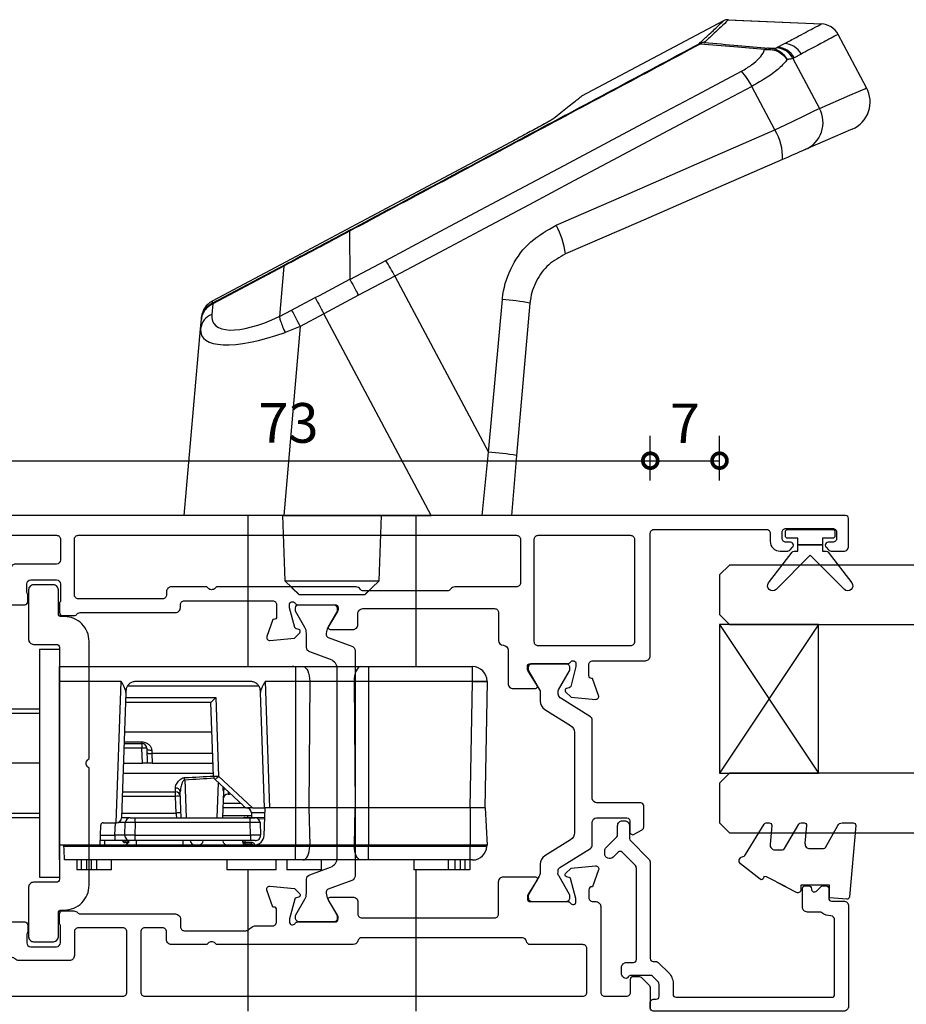
# Model space of a CAD drawing. Units: millimetres. Extents: x -5338 to 20549, y -6356 to 8276.
# Drawn here: x 947 to 1036, y -6186 to -6087 of the extents above; entities that cross this region are included whole.
import ezdxf

# ---------------------------------------------------------------- set-up
doc = ezdxf.new("R2010")
doc.units = ezdxf.units.MM
doc.header["$PDMODE"] = 1
doc.header["$PDSIZE"] = 5
for name, color, linetype in [('Extrusion', 2, 'Continuous'), ('Glass', 4, 'Continuous'), ('Gray', 8, 'Continuous'), ('polyamide', 6, 'Continuous'), ('Seals', 1, 'Continuous')]:
    doc.layers.add(name, color=color, linetype=linetype)
doc.styles.add('UNO Text', font='arial.ttf')
doc.dimstyles.new('UNO', dxfattribs={"dimtxt": 2, "dimasz": 1.5, "dimexe": 1.25, "dimexo": 0.625, "dimtad": 1, "dimdec": 1, "dimzin": 9, "dimtxsty": 'UNO Text', "dimblk": 'DOTSMALL', "dimcen": 2.5, "dimadec": 0, "dimazin": 0, "dimtfac": 1, "dimtdec": 1, "dimtmove": 0, "dimatfit": 3, "dimfxl": 1, "dimfxlon": 1, "dimarcsym": 0})

# ---------------------------------------------------------------- blocks, each defined once
blk = doc.blocks.new('523200')
at = {"layer": 'Extrusion'}
for points in [[(41, 6.233), (41, 9.9, -0.414214), (41.3, 10.2), (41.993, 10.199, -0.147449), (42.158, 10.149, 0.147434), (42.324, 10.099), (43.1, 10.099, 0.414199), (43.5, 10.499), (43.5, 13.1, 0.414199), (43.1, 13.5), (41.424, 13.5, 0.147434), (41.258, 13.45, -0.147449), (41.093, 13.4), (40.2, 13.4, -0.414195), (39.9, 13.7), (39.9, 14.913, -0.245423), (40.029, 15.159, 0.245419), (40.2, 15.487), (40.2, 25.1, -0.414214), (40.7, 25.6), (41, 25.6, 0.414214), (41.4, 26), (41.4, 34.9, 0.414214), (41, 35.3), (39.8, 35.3, 0.414199), (39.5, 35), (39.5, 34.936), (37.803, 34.318, -0.548619), (37.401, 34.626), (37.618, 37.1), (38.159, 37.641, -0.57735), (38.493, 37.552), (38.567, 37.275, 0.267949), (38.709, 37.134), (40.7, 36.6), (41, 36.6, 0.767301), (41.15, 37.16, -0.267949), (41, 37.42), (41, 41.2, 0.414214), (40.7, 41.5), (40.484, 41.5, 0.137872), (40.328, 41.456), (38.804, 40.526, -0.585524), (38.5, 40.697), (38.5, 43, -0.414214), (39, 43.5), (40.1, 43.5, 0.414214), (40.6, 44), (40.6, 57.3, 0.414214), (40.2, 57.7), (37.401, 57.7, -0.400272), (36.902, 58.176, 0.400272), (36.402, 58.652), (33.05, 58.652, -0.414214), (32.55, 59.152), (32.55, 61.406, -0.585524), (32.854, 61.576), (34.378, 60.646, 0.137872), (34.534, 60.602), (34.75, 60.602, 0.414214), (35.05, 60.902), (35.05, 64.683, -0.267949), (35.2, 64.942, 0.767327), (35.05, 65.502), (34.75, 65.502), (32.759, 64.969, 0.267949), (32.617, 64.827), (32.543, 64.55, -0.57735), (32.209, 64.461), (31.668, 65.002), (31.451, 67.476, -0.548619), (31.853, 67.784), (33.55, 67.166), (33.55, 67.102, 0.414214), (33.85, 66.802), (34.95, 66.802, 0.414214), (35.35, 67.202), (35.35, 72.5, -0.414214), (35.85, 73), (48.2, 73, 0.414214), (48.6, 73.4), (48.6, 84.7, 0.414216), (48.2, 85.1), (47.4, 85.1, -0.414215), (46.4, 86.1), (46.4, 86.767, -0.198912), (46.546, 87.121), (46.788, 87.362, -0.198912), (47, 87.45, -0.414214), (47.3, 87.15), (47.3, 86.7, 0.414214), (47.7, 86.3), (48.3, 86.3, 0.414214), (48.7, 86.7), (48.7, 91.4, 0.414214), (48.3, 91.8), (47.7, 91.8, 0.414214), (47.3, 91.4), (47.3, 90.95, -0.414214), (47, 90.65, -0.198912), (46.788, 90.738), (46.546, 90.979, -0.198912), (46.4, 91.333), (46.4, 92.5, -0.414214), (46.9, 93), (49.7, 93, -0.414214), (50, 92.7), (50, 1, -0.414214)], [(9, 6.233), (9, 9.9, 0.414214), (8.7, 10.2), (8.007, 10.199, 0.147449), (7.842, 10.149, -0.147434), (7.676, 10.099), (6.9, 10.099, -0.414199), (6.5, 10.499), (6.5, 13.1, -0.414199), (6.9, 13.5), (8.576, 13.5, -0.147434), (8.742, 13.45, 0.147449), (8.907, 13.4), (9.8, 13.4, 0.414195), (10.1, 13.7), (10.1, 14.847, 0.213579), (9.934, 15.219, -0.213492), (9.8, 15.518), (9.8, 25.1, 0.414205), (9.3, 25.6), (8.509, 25.6, -0.414214), (8.109, 26), (8.109, 32.196, -0.198912), (8.226, 32.479), (8.316, 32.569, 0.198912), (8.609, 33.276), (8.609, 34.9, -0.414229), (9.009, 35.3), (10.2, 35.3, -0.41507), (10.5, 35), (10.5, 34.936), (12.197, 34.318, 0.548619), (12.598, 34.626), (12.382, 37.1), (11.841, 37.641, 0.57735), (11.506, 37.552), (11.432, 37.275, -0.267949), (11.291, 37.134), (9.3, 36.6), (9, 36.6, -0.767848), (8.85, 37.16, 0.267949), (9, 37.42), (9, 41.2, -0.414214), (9.3, 41.5), (9.516, 41.5, -0.137872), (9.672, 41.456), (11.196, 40.526, 0.585524), (11.5, 40.697), (11.5, 43, 0.414214), (11, 43.5), (9.8, 43.5, -0.414214), (9.4, 43.9), (9.4, 57.3, -0.414214), (9.8, 57.7), (13.05, 57.7, 0.414214), (13.55, 58.2), (13.55, 61.406, 0.585524), (13.246, 61.576), (11.722, 60.646, -0.137872), (11.566, 60.602), (11.35, 60.602, -0.414214), (11.05, 60.902), (11.05, 64.683, 0.267949), (10.9, 64.942, -0.767356), (11.05, 65.502), (11.35, 65.502), (13.37, 64.961, -0.216), (13.483, 64.827), (13.557, 64.55, 0.57735), (13.891, 64.461), (14.432, 65.002), (14.649, 67.476, 0.548619), (14.247, 67.784), (12.55, 67.166), (12.55, 67.102, -0.414258), (12.25, 66.802), (11.45, 66.802, -0.414214), (11.05, 67.202), (11.05, 67.5, 0.414214), (10.55, 68), (1.9, 68, -0.414214), (1.5, 68.4), (1.5, 70.6, -0.414214), (1.9, 71), (3.2, 71, 0.414214), (3.5, 71.3), (3.5, 71.793, 0.198913), (3.354, 72.146), (2.646, 72.854, 0.198912), (2.293, 73), (0.3, 73, 0.414214)]]:
    blk.add_lwpolyline(points, format="xyb", dxfattribs=at)
for points in [[(37.25, 61.3), (47.6, 61.3, 0.414214), (48, 61.7), (48, 71, 0.414214), (47.6, 71.4), (37.25, 71.4, 0.414214), (36.85, 71), (36.85, 61.7, 0.414214)], [(7.209, 24.2), (8, 24.2, -0.414214), (8.4, 23.8), (8.4, 22, -0.414214), (8, 21.6), (1.908, 21.6, -0.414214), (1.508, 22), (1.508, 66.2, -0.414214), (1.908, 66.6), (6.308, 66.6, -0.414214), (6.708, 66.2), (6.708, 60.9, 0.374777), (7.054, 60.504, -0.374777), (7.4, 60.107), (7.4, 43.9, -0.347172), (7.092, 43.511, 0.347172), (6.709, 43.025), (6.709, 29.25), (6.855, 29.103, -0.414214), (6.855, 28.396), (6.709, 28.25), (6.709, 24.7, 0.414214)], [(42.578, 43.73, -0.250491), (42.8, 43.314), (42.8, 29.25), (42.654, 29.103, 0.414214), (42.654, 28.396), (42.8, 28.25), (42.8, 24.7, -0.414214), (42.3, 24.2), (42, 24.2, 0.414214), (41.6, 23.8), (41.6, 15.3, 0.414214), (42, 14.9), (47.6, 14.9, 0.414214), (48, 15.3), (48, 59.5, 0.414214), (47.6, 59.9), (43.2, 59.9, 0.414214), (42.8, 59.5), (42.8, 53.271, -0.250492), (42.578, 52.855, 0.250492), (42.4, 52.522), (42.4, 44.062, 0.250491)], [(1.508, 19.8, -0.414214), (1.908, 20.2), (8, 20.2, -0.414214), (8.4, 19.8), (8.4, 15.3, -0.414214), (8, 14.9), (5.6, 14.9, 0.414214), (5.1, 14.4), (5.1, 9.3, 0.213426), (5.267, 8.927, -0.213427), (5.4, 8.629), (5.4, 7.206, -0.282791), (5.126, 6.76, 0.443984), (4.891, 5.901, -0.336408), (4.932, 3.597, 0.14398), (4.802, 3.236, -0.245791), (4.553, 2.823, -0.280014), (2.247, 2.823, -0.245791), (1.998, 3.236, 0.14398), (1.868, 3.597, -0.330962), (1.883, 5.863, 0.379919), (1.808, 6.79, -0.20441), (1.5, 7.512)], [(45.1, 13.1), (45.1, 8.999, -0.28209), (44.827, 8.554, 0.282093), (44.608, 8.197), (44.608, 7.209, 0.280472), (44.879, 6.764, -0.464553), (45.083, 5.87, 0.330962), (45.068, 3.603, -0.14398), (45.198, 3.242, 0.245791), (45.447, 2.83, 0.280014), (47.753, 2.83, 0.245791), (48.002, 3.242, -0.14398), (48.132, 3.603, 0.326753), (48.135, 5.847, -0.158963), (48, 6.26), (48, 13.1, 0.414214), (47.6, 13.5), (45.5, 13.5, 0.414213)]]:
    blk.add_lwpolyline(points, format="xyb", close=True, dxfattribs=at)
at = {"layer": 'polyamide'}
for points in [[(18.302, 72.19, -0.267949), (18.562, 72.34), (20.7, 72.34, -0.414214), (21, 72.04), (21, 67.588, 0.338592), (21.411, 67.14), (29.349, 67.14, -0.258663), (29.688, 66.952), (31.491, 64.066, 0.258663), (32.169, 63.69), (32.204, 63.69, 0.131652), (32.404, 63.744), (34.32, 64.85, -0.131652), (34.47, 64.89), (34.65, 64.89, -0.414214), (35.05, 64.49), (35.05, 61.09, -0.414214), (34.65, 60.69), (34.47, 60.69, -0.131652), (34.32, 60.73), (32.404, 61.836, 0.131652), (32.204, 61.89), (31.282, 61.89, -0.258618), (30.434, 62.36), (28.807, 64.964, 0.258618), (28.129, 65.34), (17.971, 65.34, 0.258618), (17.293, 64.964), (15.666, 62.36, -0.258618), (14.818, 61.89), (14.003, 61.89, 0.131652), (13.603, 61.783), (11.78, 60.73, -0.131652), (11.63, 60.69), (11.45, 60.69, -0.414214), (11.05, 61.09), (11.05, 64.49, -0.414214), (11.45, 64.89), (11.63, 64.89, -0.131652), (11.78, 64.85), (13.603, 63.797, 0.213147), (14.003, 63.69), (14.152, 63.69, 0.258618), (14.492, 63.878), (16.412, 66.952, -0.258618), (16.752, 67.14), (19.086, 67.14, 0.329573), (19.5, 67.567), (19.5, 70.64, 0.414214), (19.2, 70.94), (18.1, 70.94, -0.57735), (17.84, 71.39)], [(41, 37.513), (41, 41.013, 0.414214), (40.6, 41.413), (40.391, 41.413, 0.125779), (40.295, 41.388), (38.714, 40.474, -0.131829), (38.113, 40.313), (37.966, 40.313, -0.315299), (37.684, 40.51), (36.82, 42.884, 0.315299), (36.35, 43.213), (25, 43.213), (13.649, 43.213, 0.315299), (13.179, 42.884), (12.316, 40.51, -0.315299), (12.034, 40.313), (11.886, 40.313, -0.131829), (11.285, 40.474), (9.662, 41.413), (9.299, 41.413, 0.414214), (8.999, 41.113), (8.999, 37.613, 0.414214), (9.399, 37.213), (9.608, 37.213, 0.125778), (9.704, 37.237), (11.285, 38.151, -0.131829), (11.886, 38.313), (13.294, 38.313, 0.315299), (13.764, 38.642), (14.533, 40.755, -0.315299), (15.473, 41.413), (25, 41.413), (34.527, 41.413, -0.315299), (35.466, 40.755), (36.235, 38.642, 0.315299), (36.705, 38.313), (38.113, 38.313, -0.131829), (38.714, 38.151), (40.338, 37.213), (40.7, 37.213, 0.414214)]]:
    blk.add_lwpolyline(points, format="xyb", close=True, dxfattribs=at)
blk = doc.blocks.new('421802')
at = {"layer": 'Extrusion'}
blk.add_lwpolyline([(9.202, 23.145, -0.400098), (9.602, 22.765, 0.145125), (9.921, 21.852, -0.157511), (9.997, 21.618), (9.997, 20.396, 0.414214), (10.497, 19.896), (12.35, 19.896, 0.414214), (12.65, 20.196), (12.65, 20.496, 0.414214), (12.35, 20.796), (12.324, 20.796, -0.668179), (12.111, 21.308), (12.504, 21.701, 0.198912), (12.65, 22.054), (12.65, 22.247, 0.414214), (12.35, 22.547), (11.4, 22.547, -0.414214), (11.1, 22.847), (11.1, 24.046, 0.414214), (10.6, 24.546), (0.5, 24.546, 0.414214), (0, 24.046), (0, 4.846, 0.414214), (0.3, 4.546), (0.9, 4.546, 0.414214), (1.2, 4.846), (1.2, 5.146, -0.414214), (1.5, 5.446), (2.7, 5.446, -0.198912), (2.912, 5.358), (3.512, 4.758, -0.198912), (3.6, 4.546), (3.6, 2.59, -0.267785), (3.45, 2.33, 0.492955), (3.388, 1.858), (3.453, 1.793, 0.198912), (3.8, 1.646), (4.4, 1.646, 0.414214), (4.9, 2.146), (4.9, 2.846, -0.414214), (5.2, 3.146), (14.395, 3.146, -0.19891), (14.749, 2.999), (16.028, 1.72, -0.414214), (16.028, 1.296), (15.531, 0.799, 0.668179), (15.885, -0.054), (16.168, -0.054, 0.198912), (16.521, 0.092), (17.587, 1.158, -0.198912), (17.8, 1.246), (18.7, 1.246, 0.414214), (19.2, 1.746), (19.2, 1.946, 0.414214), (18.7, 2.446), (17.4, 2.446, -0.198912), (17.195, 2.534), (15.329, 4.399, 0.198912), (14.975, 4.546), (5.3, 4.546, -0.414213), (5, 4.846), (5, 5.06, 0.198839), (4.853, 5.414), (3.86, 6.407, 0.198912), (2.8, 6.846), (1.7, 6.846, -0.414204), (1.4, 7.146), (1.399, 22.845, -0.414223), (1.699, 23.145)], format="xyb", close=True, dxfattribs=at)
blk = doc.blocks.new('*U537')
at = {"linetype": 'Continuous'}
for p, q in [((-36, 25), (-36, 10.75)), ((-19, 10.75), (-19, 25)), ((0, -11.5), (0, 11.5)), ((2, 11.5), (0, 11.5)), ((2, -11.5), (2, 11.5)), ((-41.421, 9.75), (-41.421, 10.75)), ((-41.421, 10.75), (-40.921, 10.75)), ((-40.921, 10.75), (-40.421, 10.75)), ((-40.921, 10.75), (-40.921, 9.75)), ((-40.421, 10.75), (-39.921, 10.75)), ((-40.421, 9.75), (-40.421, 10.75)), ((-39.921, 10.75), (-39.921, 9.75)), ((-39.921, 10.75), (-39.25, 10.75)), ((-39.25, 10.75), (-39.25, 9.75)), ((-39.25, 10.75), (-35.75, 10.75)), ((-35.75, 9.75), (-35.75, 10.75)), ((-26.45, 10.75), (-26.45, 9.75)), ((-26.45, 10.75), (-22.95, 10.75)), ((-22.95, 9.75), (-22.95, 10.75)), ((-21.88, 10.75), (-21.88, 9.75)), ((-21.88, 10.75), (-16.88, 10.75)), ((-16.88, 9.75), (-16.88, 10.75)), ((-5.25, 10.75), (-5.25, 9.75)), ((-5.25, 10.75), (-3.75, 10.75)), ((-3.75, 9.75), (-3.75, 10.75)), ((-3.75, 10.75), (-3.25, 10.75)), ((-3.25, 10.75), (-2.75, 10.75)), ((-3.25, 10.75), (-3.25, 9.75)), ((-2.75, 10.75), (-2.25, 10.75)), ((-2.75, 9.75), (-2.75, 10.75)), ((-2.25, 10.75), (-2.25, 9.75)), ((-2.25, 10.75), (-1.75, 10.75)), ((-1.75, 9.75), (-1.75, 10.75)), ((-41.447, 9.75), (-41.447, 8.371)), ((-41.447, 9.75), (-31.186, 9.75)), ((-31.186, 9.75), (-30.409, 9.75)), ((-31.186, 9.75), (-31.186, 8.371)), ((-30.409, 9.75), (-24.591, 9.75)), ((-24.591, 9.75), (-23.814, 9.75)), ((-23.814, 9.75), (-0.523, 9.75)), ((-23.814, 9.75), (-23.814, 8.371)), ((0, 9.75), (0, 8.179)), ((-43.136, 8.371), (-43.141, 8.25)), ((-42.958, 4.5), (-43.141, 8.25)), ((-41.447, 8.371), (-41.447, 8.25)), ((-31.186, 8.371), (-41.447, 8.371)), ((-41.447, 4.5), (-41.447, 8.25)), ((-41.447, 8.25), (-31.186, 8.25)), ((-31.186, 8.371), (-31.186, 8.25)), ((-29.742, 8.371), (-31.186, 8.371)), ((-31.186, 4.5), (-31.186, 8.25)), ((-31.186, 8.25), (-29.739, 8.25)), ((-29.823, 4.5), (-29.739, 8.25)), ((-29.742, 8.371), (-29.739, 8.25)), ((-25.258, 8.371), (-29.742, 8.371)), ((-29.739, 8.25), (-25.261, 8.25)), ((-25.258, 8.371), (-25.261, 8.25)), ((-25.177, 4.5), (-25.261, 8.25)), ((-25.261, 8.25), (-23.814, 8.25)), ((-23.814, 8.371), (-25.258, 8.371)), ((-23.814, 8.371), (-23.814, 8.25)), ((-0.456, 8.371), (-23.814, 8.371)), ((-23.814, 8.25), (-19.653, 8.25)), ((-23.814, 4.5), (-23.814, 8.25)), ((-19.721, 8.236), (-19.832, 8.234)), ((-19.653, 8.25), (-0.45, 8.25)), ((-19.357, 8.158), (-18.699, 8.146)), ((-18.699, 7.956), (-19.357, 7.968)), ((-19, 8.25), (-19, 8.152)), ((-18.699, 8.146), (-18.689, 8.146)), ((-18.699, 7.8), (-18.699, 7.956)), ((-18.689, 8.146), (-18.687, 8.146)), ((-18.5, 7.956), (-18.503, 7.956)), ((-18.503, 7.956), (-18.503, 7.8)), ((-18.5, 7.8), (-18.5, 7.956)), ((-12.45, 7.8), (-12.45, 8.25)), ((-7.75, 7.8), (-7.75, 8.25)), ((-4.6, 8.25), (-4.6, 7.8)), ((-4.107, 8.25), (-4.177, 6.241)), ((-0.456, 8.371), (-0.45, 8.25)), ((-0.45, 8.25), (0, 8.25)), ((0, 8.179), (0, 4.5)), ((-20.653, 7.285), (-20.75, 4.5)), ((-20.245, 5.983), (-20.289, 7.257)), ((-19.765, 7.8), (-19.29, 7.8)), ((-19.29, 7.257), (-19.29, 7.8)), ((-19.29, 7.8), (-7.61, 7.8)), ((-7.61, 7.257), (-19.29, 7.257)), ((-19.29, 7.257), (-19.245, 5.983)), ((-7.655, 5.983), (-7.61, 7.257)), ((-7.61, 7.257), (-7.61, 7.8)), ((-7.61, 7.8), (-7.135, 7.8)), ((-7.135, 7.8), (-5.611, 7.8)), ((-6.611, 7.257), (-6.655, 5.983)), ((-6.4, 7.805), (-6.4, 7.8)), ((-5.611, 7.257), (-5.655, 6)), ((-5.611, 7.257), (-5.611, 7.8)), ((-5.611, 7.8), (-4.123, 7.8)), ((-4.142, 7.257), (-5.611, 7.257)), ((-19.245, 5.983), (-7.655, 5.983)), ((-19.245, 5.983), (-19.245, 5.5)), ((-7.655, 5.983), (-7.655, 5.5)), ((-5.748, 6), (-6.245, -8.25)), ((-5.765, 6), (-5.748, 6)), ((-4.427, 6), (-5.748, 6)), ((-20.736, 4.983), (-19.369, 4.983)), ((-18.699, 5.454), (-20.718, 5.418)), ((-20.711, 5.618), (-20.081, 5.629)), ((-19.245, 5.5), (-19.745, 5.5)), ((-19.369, 4.983), (-19.385, 5.442)), ((-19, 5.25), (-19.378, 5.25)), ((-7.655, 5.5), (-19.245, 5.5)), ((-19, 5.448), (-19, 5.25)), ((-16.457, 5.25), (-19, 5.25)), ((-18.697, 5.454), (-18.699, 5.454)), ((-16.543, 2.811), (-16.449, 5.5)), ((-15.936, 5.5), (-16.059, 1.966)), ((-12.647, 1.651), (-12.782, 5.5)), ((-12.295, 5.5), (-12.204, 2.881)), ((-11.779, 5.017), (-11.72, 3.333)), ((-6.282, 5.017), (-11.779, 5.017)), ((-7.155, 5.5), (-7.655, 5.5)), ((-7.155, 5.5), (-6.265, 5.5)), ((-6.3, 4.5), (-6.264, 5.517)), ((2, 5.5), (7.44, 5.5)), ((7.44, 5.017), (2, 5.017)), ((-43.144, -8.25), (-42.921, 4.5)), ((-42.921, 4.5), (-41.447, 4.5)), ((-41.447, 4.5), (-41.67, -8.25)), ((-41.447, 4.5), (-31.186, 4.5)), ((-31.186, 4.5), (-29.823, 4.5)), ((-31.186, -8.25), (-31.186, 4.5)), ((-29.738, -8.25), (-29.84, 4.5)), ((-29.823, 4.5), (-25.177, 4.5)), ((-25.262, -8.25), (-25.16, 4.5)), ((-25.177, 4.5), (-23.814, 4.5)), ((-23.814, 4.5), (-20.75, 4.5)), ((-23.814, -8.25), (-23.814, 4.5)), ((-20.755, -8.25), (-21.2, 4.5)), ((-20.752, 4.5), (-20.7, 4.5)), ((-20.7, 4.5), (-20.293, -7.153)), ((-19.492, 4.5), (-20.7, 4.5)), ((-16.054, 1.295), (-19.492, 4.5)), ((-19.492, 4.5), (-18.974, 4.5)), ((-18.814, 4.5), (-16.484, 4.5)), ((-18.526, 4.266), (-15.713, 1.643)), ((-16.501, 4.017), (-18.26, 4.017)), ((-6.707, -7.153), (-6.3, 4.5)), ((0, 4.5), (0, -8.25)), ((-17.015, 3.125), (-17.07, 3.125)), ((-11.72, 3.333), (-11.72, 2.889)), ((-11.72, 3.333), (-6.341, 3.333)), ((-6.356, 2.889), (-11.72, 2.889)), ((-15.778, -6.633), (-16.054, 1.295)), ((-15.555, 1.295), (-15.295, -6.15)), ((-6.423, 0.985), (-15.544, 0.985)), ((-9.372, 0), (-15.51, 0)), ((-9.337, -0.985), (-9.372, 0)), ((-9.372, 0), (-8.872, 0)), ((-8.819, -1.517), (-8.872, 0)), ((-8.872, 0), (-8.372, 0)), ((-8.372, 0), (-8.319, -1.517)), ((-6.457, 0), (-8.372, 0)), ((2, 0), (12.528, 0)), ((-15.475, -0.985), (-9.337, -0.985)), ((-9.332, -0.985), (-9.337, -0.985)), ((-8.319, -2), (-8.319, -1.517)), ((-8.319, -1.517), (-6.51, -1.517)), ((-6.527, -2), (-8.319, -2)), ((-8.319, -2), (-8.319, -2.155)), ((-6.532, -2.155), (-8.319, -2.155)), ((-15.4, -3.125), (-6.566, -3.125)), ((2, -5.017), (7.44, -5.017)), ((7.44, -5.5), (2, -5.5)), ((-6.689, -6.633), (-15.778, -6.633)), ((-15.295, -6.15), (-6.672, -6.15)), ((-20.136, -7.767), (-6.864, -7.767)), ((-41.67, -8.276), (-43.144, -8.276)), ((-41.67, -8.25), (-41.67, -8.276)), ((-41.67, -8.25), (-31.186, -8.25)), ((-41.67, -8.276), (-41.67, -9.75)), ((-31.186, -8.276), (-41.67, -8.276)), ((-31.186, -8.276), (-31.186, -8.25)), ((-31.186, -8.25), (-29.738, -8.25)), ((-31.186, -9.75), (-31.186, -8.276)), ((-29.738, -8.276), (-31.186, -8.276)), ((-29.738, -8.25), (-25.262, -8.25)), ((-25.262, -8.276), (-29.738, -8.276)), ((-25.262, -8.25), (-23.814, -8.25)), ((-23.814, -8.276), (-25.262, -8.276)), ((-23.814, -8.276), (-23.814, -8.25)), ((-23.814, -8.25), (-20.755, -8.25)), ((-23.814, -9.75), (-23.814, -8.276)), ((-19.289, -8.25), (-7.711, -8.25)), ((-6.245, -8.25), (0, -8.25)), ((0, -8.25), (0, -9.75)), ((-31.186, -9.75), (-41.67, -9.75)), ((-36, -9.75), (-36, -25)), ((-30.417, -9.75), (-31.186, -9.75)), ((-24.583, -9.75), (-30.417, -9.75)), ((-23.814, -9.75), (-24.583, -9.75)), ((0, -9.75), (-23.814, -9.75)), ((-19, -25), (-19, -9.75)), ((2, -11.5), (0, -11.5)), ((-30.769, -17), (-32.269, -18.399)), ((-30.821, -17), (-31.533, -17.712)), ((-30.821, -17), (-30.769, -17)), ((-30.769, -17), (-24.231, -17)), ((-22.731, -18.399), (-24.231, -17)), ((-24.231, -17), (-24.179, -17)), ((-23.467, -17.712), (-24.179, -17)), ((-32.269, -18.399), (-32.5, -25)), ((-22.731, -18.399), (-32.269, -18.399)), ((-22.5, -25), (-22.731, -18.399)), ((-46.129, -31.044), (-45.6, -25)), ((-42.665, -25), (-43.283, -31.381)), ((-42.665, -25), (-37.499, -25)), ((-37.499, -25), (-26.678, -45.352)), ((-22.638, -25), (-37.499, -25)), ((-24.307, -44.08), (-22.638, -25)), ((-22.638, -25), (-12.6, -25)), ((-12.6, -25), (-14.248, -43.838)), ((-47.473, -46.406), (-46.129, -31.044)), ((-43.283, -31.381), (-44.688, -46.775)), ((-33.839, -49.143), (-43.283, -31.381)), ((-24.307, -44.08), (-22.769, -43.471)), ((-26.678, -45.352), (-24.307, -44.08)), ((-14.248, -43.838), (-14.332, -44.799)), ((-22.191, -45.065), (-23.431, -45.698)), ((-22.636, -50.151), (-22.191, -45.065)), ((-22.191, -45.064), (-22.191, -45.065)), ((-15.47, -46.34), (-15.378, -45.286)), ((-14.332, -44.799), (-14.352, -45.027)), ((-23.431, -45.698), (-25.814, -46.976)), ((-23.377, -50.857), (-15.406, -46.618)), ((-22.636, -50.151), (-15.47, -46.34)), ((-15.432, -46.412), (-22.6, -50.223)), ((-15.47, -46.34), (-15.377, -46.296)), ((-15.385, -46.387), (-15.432, -46.412)), ((-15.406, -46.618), (-15.385, -46.387)), ((-33.839, -49.143), (-30.175, -47.211)), ((-29.289, -48.823), (-32.918, -50.736)), ((-29.289, -48.824), (-29.289, -48.823)), ((-29.254, -53.672), (-29.289, -48.824)), ((-22.636, -50.151), (-22.636, -50.151)), ((-31.443, -55.149), (-23.377, -50.857)), ((-29.254, -53.672), (-29.254, -53.672)), ((-45.544, -62.665), (-31.443, -55.149)), ((-72.184, -63.891), (-69.846, -68.288)), ((-50.018, -65.162), (-49.83, -65.012)), ((-49.752, -64.969), (-49.83, -65.012)), ((-74.006, -71.115), (-76.69, -66.065)), ((-66.996, -74.899), (-52.679, -67.287)), ((-52.371, -67.084), (-52.364, -67.079)), ((-81.436, -68.131), (-78.562, -73.537)), ((-74.833, -71.555), (-74.124, -71.178)), ((-74.124, -71.178), (-74.006, -71.115)), ((-72.45, -72.238), (-73.159, -72.615)), ((-72.331, -72.175), (-72.45, -72.238)), ((-76.809, -74.556), (-76.885, -74.596)), ((-67.51, -75.015), (-76.885, -74.596)), ((-76.868, -74.555), (-67.38, -74.979))]:
    blk.add_line(p, q, dxfattribs=at)
at = {"linetype": 'Continuous', "flags": 128}
for points in [[(-30.409, 9.75), (-30.283, 9.724), (-30.161, 9.646), (-30.048, 9.52), (-29.948, 9.35), (-29.865, 9.142), (-29.801, 8.904), (-29.76, 8.643), (-29.742, 8.371)], [(-24.591, 9.75), (-24.717, 9.724), (-24.839, 9.646), (-24.952, 9.52), (-25.052, 9.35), (-25.135, 9.142), (-25.199, 8.904), (-25.24, 8.643), (-25.258, 8.371)], [(-0.523, 9.75), (-0.522, 9.724), (-0.518, 9.646), (-0.512, 9.52), (-0.504, 9.35), (-0.494, 9.142), (-0.482, 8.904), (-0.469, 8.643), (-0.456, 8.371)], [(-19.679, 8.25), (-19.687, 8.247), (-19.721, 8.236)], [(-18.503, 7.956), (-18.507, 7.956), (-18.519, 7.956), (-18.537, 7.956), (-18.562, 7.956), (-18.591, 7.956), (-18.625, 7.956), (-18.661, 7.956), (-18.699, 7.956)], [(-7.051, 8.013), (-6.945, 8.012), (-6.826, 8.009), (-6.728, 8.008), (-6.656, 8.006), (-6.612, 8.006), (-6.597, 8.005)], [(-6.4, 7.805), (-6.419, 7.806), (-6.474, 7.806), (-6.565, 7.808), (-6.687, 7.809), (-6.835, 7.812), (-6.996, 7.814)], [(-11.779, 5.017), (-11.785, 5.112), (-11.792, 5.203), (-11.797, 5.287), (-11.802, 5.36), (-11.807, 5.419), (-11.81, 5.464), (-11.812, 5.491), (-11.812, 5.5)], [(-17.07, 3.125), (-17.071, 3.075), (-17.076, 2.928), (-17.077, 2.914)], [(-17.025, 2.866), (-17.02, 2.995), (-17.015, 3.11), (-17.015, 3.125)], [(-11.72, 2.889), (-11.715, 2.778), (-11.71, 2.648), (-11.704, 2.499)], [(-9.319, -1.323), (-9.323, -1.212), (-9.328, -1.1), (-9.332, -0.985)], [(-8.819, -1.517), (-8.83, -1.477), (-8.859, -1.439), (-8.906, -1.404), (-8.968, -1.374), (-9.043, -1.35), (-9.129, -1.334), (-9.222, -1.324), (-9.319, -1.323)], [(-20.293, -7.153), (-20.292, -7.195), (-20.29, -7.239), (-20.288, -7.285)], [(-6.712, -7.285), (-6.71, -7.239), (-6.708, -7.195), (-6.707, -7.153)], [(-30.417, -9.75), (-30.284, -9.722), (-30.157, -9.638), (-30.04, -9.502), (-29.937, -9.318), (-29.852, -9.095), (-29.789, -8.84), (-29.751, -8.563), (-29.738, -8.276)], [(-24.583, -9.75), (-24.716, -9.722), (-24.843, -9.638), (-24.96, -9.502), (-25.063, -9.318), (-25.148, -9.095), (-25.211, -8.84), (-25.249, -8.563), (-25.262, -8.276)], [(-23.431, -45.698), (-23.495, -45.58), (-23.576, -45.431), (-23.672, -45.253), (-23.782, -45.05), (-23.903, -44.826), (-24.033, -44.586), (-24.169, -44.336), (-24.307, -44.08)], [(-30.175, -47.211), (-29.738, -46.979), (-29.301, -46.747), (-28.863, -46.514), (-28.426, -46.282), (-27.989, -46.049), (-27.552, -45.817), (-27.115, -45.584), (-26.678, -45.352)], [(-25.814, -46.976), (-25.877, -46.858), (-25.956, -46.708), (-26.051, -46.529), (-26.16, -46.326), (-26.279, -46.101), (-26.407, -45.86), (-26.541, -45.609), (-26.678, -45.352)], [(-15.432, -46.412), (-15.433, -46.41), (-15.435, -46.406), (-15.438, -46.401), (-15.442, -46.393), (-15.447, -46.383), (-15.454, -46.371), (-15.461, -46.356), (-15.47, -46.34)], [(-25.814, -46.976), (-26.248, -47.207), (-26.683, -47.438), (-27.117, -47.669), (-27.551, -47.9), (-27.986, -48.131), (-28.42, -48.362), (-28.854, -48.593), (-29.289, -48.824)], [(-69.846, -68.288), (-65.372, -65.91), (-60.888, -63.526), (-56.397, -61.137), (-51.897, -58.745), (-47.391, -56.349), (-42.878, -53.949), (-38.361, -51.547), (-33.839, -49.143)], [(-72.946, -60.909), (-65.671, -57.744), (-58.373, -54.568), (-51.056, -51.385)], [(-32.918, -50.736), (-37.425, -53.132), (-41.928, -55.527), (-46.425, -57.918), (-50.917, -60.306), (-55.402, -62.691), (-59.879, -65.071), (-64.348, -67.447), (-68.807, -69.818)], [(-50.122, -54.275), (-57.497, -57.49), (-64.852, -60.695), (-72.184, -63.891)], [(-75.246, -61.91), (-75.158, -61.872), (-74.973, -61.791), (-74.699, -61.672), (-74.346, -61.518), (-73.925, -61.335), (-73.453, -61.13), (-72.946, -60.909)], [(-79.985, -63.972), (-79.795, -63.889), (-78.278, -63.229), (-75.246, -61.91)], [(-72.184, -63.891), (-73.177, -64.37), (-74.102, -64.817), (-74.926, -65.214), (-75.619, -65.549), (-76.156, -65.808), (-76.518, -65.982), (-76.69, -66.065)], [(-76.69, -66.065), (-79.727, -67.387), (-81.247, -68.049), (-81.436, -68.131)]]:
    blk.add_lwpolyline(points, dxfattribs=at)
at = {"linetype": 'Continuous'}
for centre, radius, start, end in [((-41.687, 8.3), 1.45, 90, 177.2), ((-19.653, 7.25), 1, 90, 178), ((-22.085, 8.063), 2.73, 358.00611, 1.99389), ((-21.421, 8.051), 2.723, 358.00126, 1.99874), ((-18.693, 7.956), 0.19, 359.99019, 88.99077), ((-18.69, 7.956), 0.19, 0.11791, 89), ((-16.983, 7.75), 0.5, 5.73917, 90), ((-14.017, 7.75), 0.5, 90, 174.26083), ((-13.7, 7.75), 0.5, 5.73917, 90), ((-6.5, 7.75), 0.5, 90, 176.33452), ((-6.6, 7.805), 0.2, 0, 89), ((-19.765, 7.275), 0.525, 90, 182), ((-7.135, 7.275), 0.525, 358, 90), ((-19.745, 6), 0.5, 182, 270), ((-7.155, 6), 0.5, 270, 358), ((-5.765, 5.5), 0.5, 90, 178), ((-4.427, 6.25), 0.25, 270, 358), ((-18.869, 5), 0.5, 182, 270), ((-19.112, 5.489), 0.414, 355.03243, 1.4529), ((-18.703, 5.654), 0.2, 271.00238, 309.84022), ((-18.7, 5.654), 0.2, 271, 309.8097), ((-12.028, 8.602), 3.593, 266.01298, 273.98702), ((-18.974, 4), 0.5, 85.34493, 90), ((-17.07, 2.925), 0.2, 94.78472, 140.62045), ((-17.015, 3.625), 0.5, 269.65059, 358), ((-11.74, 3.369), 0.481, 184.24893, 272.41477), ((-11.97, 6.918), 3.593, 266.01284, 273.98716), ((-16.892, 2.833), 0.35, 306.05084, 356.38101), ((-11.754, 2.951), 0.455, 188.85711, 276.30221), ((-12.257, -2.082), 5.082, 132.85197, 138.34925), ((-15.805, -2.29), 3.593, 86.01286, 93.98714), ((-16.054, 1.277), 0.5, 2, 47), ((3.248, 2.522), 15.919, 183.13479, 183.90191), ((-8.569, 2.067), 3.593, 266.01294, 273.98706), ((-8.319, -1.5), 0.5, 182, 270), ((-42.407, -29.373), 21.135, 88.0016, 91.9984), ((-41.67, -8.276), 1.474, 179, 180), ((-41.67, -8.276), 1.474, 180, 270), ((-33.016, -8.276), 3.279, 0.00747, 0.45708), ((-22.169, -8.275), 3.094, 179.52947, 180.00598), ((-41.884, -7.423), 23.999, 259.81225, 266.65738), ((-15.994, -43.641), 1.757, 290.53547, 353.56742), ((-16.344, -44.852), 2, 297.99319, 354.99894), ((-43.923, -30.34), 16.453, 257.54072, 267.3363), ((-15.473, -46.333), 0.102, 328.32449, 21.67451), ((-17.071, -40.509), 18.861, 207.24556, 212.83709), ((-43.197, -50.442), 7.915, 186.84247, 208.96967), ((-67.866, -61.199), 5.088, 176.74291, 211.95235), ((-74.046, -64.656), 2.997, 113.6016, 208.05746), ((-78.788, -66.723), 3, 113.5147, 208.42704), ((-64.119, -65.518), 6.362, 205.81611, 222.53171), ((-72.357, -70.239), 2.001, 207.97173, 267.33813), ((-72.238, -70.176), 2.001, 207.97169, 267.33487), ((-73.066, -70.616), 2.001, 207.97669, 267.35462), ((-71.819, -71.894), 0.245, 279.64587, 329.31202), ((-71.556, -71.503), 0.649, 270.49882, 310.38891), ((-65.063, -72.061), 0.649, 270.4151, 310.68448), ((-65.013, -71.713), 0.998, 267.42685, 297.95958), ((-64.553, -72.485), 0.11, 218.40926, 274.17248), ((-76.796, -72.598), 2, 208, 267.44157), ((-67.465, -74.016), 1, 267.44156, 298)]:
    blk.add_arc(centre, radius, start, end, dxfattribs=at)
for centre, major_axis, ratio, start_param, end_param in [((-19.289, 7.275), (1, 0.018), 0.018306, 3.141896, 4.711475), ((-7.611, 7.275), (1, -0.018), 0.018306, 4.713303, 6.282882), ((-5.609, 7.275), (1.001, 0.018), 0.018259, 3.14062, 4.710198), ((-19.245, 6), (1, 0.017), 0.017434, 3.141897, 4.711475), ((-7.655, 6), (1, -0.017), 0.017434, 4.713302, 6.282881), ((-5.654, 6), (1.001, 0.017), 0.017391, 3.140681, 4.454417), ((112.471, -0.017), (138.518, -0.127), 0.026154, 2.698135, 2.750701), ((112.484, 0), (138.518, -0.109), 0.022547, 2.698129, 2.750135), ((-15.778, -6.65), (-0.483, -0.5), 0.017444, 3.158437, 4.694327), ((-24.663, -48.142), (10.304, 4.978), 0.312629, 6.099038, 7.521321), ((-23.8, -49.764), (8.231, 5.377), 0.338857, 6.022999, 7.444076)]:
    blk.add_ellipse(centre, major_axis=major_axis, ratio=ratio, start_param=start_param, end_param=end_param, dxfattribs=at)
for points, knots in [([(-41.687, 9.75), (-41.686, 9.75), (-41.683, 9.75), (-41.654, 9.75), (-41.599, 9.75), (-41.528, 9.75), (-41.474, 9.75), (-41.447, 9.75)], [0, 0, 0, 0, 0.145419, 0.358599, 0.573068, 0.78661, 1, 1, 1, 1]), ([(-43.141, 8.25), (-43.116, 8.25), (-43.065, 8.25), (-42.673, 8.25), (-42.113, 8.25), (-41.669, 8.25), (-41.447, 8.25)], [0, 0, 0, 0, 0.250007, 0.5, 0.749993, 1, 1, 1, 1]), ([(-41.447, 8.371), (-41.447, 8.371), (-41.634, 8.371), (-42.01, 8.371), (-42.515, 8.371), (-42.899, 8.371), (-43.106, 8.371), (-43.127, 8.371), (-43.136, 8.371)], [0, 0, 0, 0, 0.000023, 0.211456, 0.425188, 0.640866, 0.855464, 1, 1, 1, 1]), ([(-19.357, 7.968), (-19.386, 7.97), (-19.459, 7.976), (-19.567, 8.026), (-19.668, 8.115), (-19.703, 8.195), (-19.721, 8.236)], [0, 0, 0, 0, 0.181354, 0.454385, 0.727188, 1, 1, 1, 1]), ([(-19.52, 8.25), (-19.518, 8.245), (-19.505, 8.22), (-19.464, 8.188), (-19.409, 8.162), (-19.372, 8.159), (-19.357, 8.158)], [0, 0, 0, 0, 0.081561, 0.425885, 0.770814, 1, 1, 1, 1]), ([(-42.958, 4.5), (-42.941, 4.5), (-42.908, 4.5), (-42.648, 4.5), (-42.265, 4.5), (-41.84, 4.5), (-41.559, 4.5), (-41.447, 4.5)], [0, 0, 0, 0, 0.2144682, 0.4289685, 0.6436541, 0.8580524, 1, 1, 1, 1]), ([(-18.526, 4.266), (-18.528, 4.267), (-18.603, 4.337), (-18.73, 4.452), (-18.873, 4.485), (-18.934, 4.498)], [0, 0, 0, 0, 0.009542, 0.584289, 1, 1, 1, 1]), ([(-16.543, 2.811), (-16.543, 2.698), (-16.543, 2.557), (-16.51, 2.409), (-16.504, 2.38)], [0, 0, 0, 0, 0.808098, 1, 1, 1, 1]), ([(-12.647, 1.651), (-12.633, 1.654), (-12.603, 1.66), (-12.538, 1.703), (-12.438, 1.835), (-12.319, 2.126), (-12.218, 2.502), (-12.208, 2.767), (-12.204, 2.881)], [0, 0, 0, 0, 0.029825, 0.060309, 0.158628, 0.369371, 0.728915, 1, 1, 1, 1]), ([(-11.704, 2.499), (-11.716, 2.403), (-11.745, 2.181), (-11.969, 1.84), (-12.232, 1.587), (-12.452, 1.464), (-12.579, 1.446), (-12.634, 1.439)], [0, 0, 0, 0, 0.2497751, 0.5772546, 0.7878656, 0.9078812, 1, 1, 1, 1]), ([(-8.835, -1.055), (-8.835, -1.054), (-8.836, -1.048), (-8.847, -1.033), (-8.904, -1.011), (-9.017, -0.993), (-9.165, -0.983), (-9.277, -0.984), (-9.332, -0.985)], [0, 0, 0, 0, 0.011195, 0.141557, 0.358215, 0.572827, 0.786397, 1, 1, 1, 1]), ([(-8.319, -2.155), (-8.383, -2.152), (-8.539, -2.144), (-8.794, -2.066), (-9.052, -1.903), (-9.261, -1.651), (-9.3, -1.431), (-9.319, -1.323)], [0, 0, 0, 0, 0.123456, 0.2999902, 0.5226019, 0.7648981, 1, 1, 1, 1]), ([(-20.755, -8.25), (-20.754, -8.248), (-20.654, -8.066), (-20.487, -7.759), (-20.318, -7.388), (-20.3, -7.221), (-20.293, -7.153)], [0, 0, 0, 0, 0.005726, 0.464099, 0.781775, 1, 1, 1, 1]), ([(-20.288, -7.285), (-20.28, -7.371), (-20.262, -7.543), (-20.129, -7.821), (-19.916, -8.049), (-19.642, -8.203), (-19.42, -8.249), (-19.301, -8.25), (-19.289, -8.25)], [0, 0, 0, 0, 0.201966, 0.404897, 0.589833, 0.777721, 0.978726, 1, 1, 1, 1]), ([(-7.711, -8.25), (-7.699, -8.25), (-7.58, -8.249), (-7.358, -8.203), (-7.084, -8.049), (-6.871, -7.821), (-6.738, -7.543), (-6.72, -7.371), (-6.712, -7.285)], [0, 0, 0, 0, 0.021276, 0.222281, 0.410166, 0.595104, 0.798035, 1, 1, 1, 1]), ([(-6.707, -7.153), (-6.707, -7.157), (-6.709, -7.225), (-6.671, -7.402), (-6.514, -7.762), (-6.347, -8.065), (-6.246, -8.248), (-6.245, -8.25)], [0, 0, 0, 0, 0.01522, 0.2334, 0.534568, 0.994276, 1, 1, 1, 1]), ([(-23.643, -9.75), (-23.638, -9.75), (-23.541, -9.75), (-23.488, -9.75), (-23.477, -9.75), (-23.473, -9.75)], [0, 0, 0, 0, 0.035743, 0.685104, 1, 1, 1, 1]), ([(-45.6, -25), (-45.567, -25), (-45.5, -25), (-44.983, -25), (-44.222, -25), (-43.399, -25), (-42.864, -25), (-42.665, -25)], [0, 0, 0, 0, 0.217374, 0.43472, 0.652605, 0.871317, 1, 1, 1, 1]), ([(-22.191, -45.064), (-22.215, -44.954), (-22.262, -44.734), (-22.455, -44.195), (-22.643, -43.747), (-22.756, -43.499), (-22.769, -43.471)], [0, 0, 0, 0, 0.31006, 0.620133, 0.957907, 1, 1, 1, 1]), ([(-15.385, -46.387), (-15.196, -46.262), (-14.82, -46.012), (-14.463, -45.441), (-14.352, -45.015), (-14.333, -44.803), (-14.332, -44.799)], [0, 0, 0, 0, 0.339732, 0.677103, 0.993247, 1, 1, 1, 1]), ([(-15.377, -46.296), (-15.189, -46.178), (-14.814, -45.943), (-14.46, -45.406), (-14.351, -45.003), (-14.333, -44.803), (-14.332, -44.799)], [0, 0, 0, 0, 0.339733, 0.677103, 0.993245, 1, 1, 1, 1]), ([(-51.056, -51.385), (-50.462, -51.054), (-49.275, -50.392), (-48.042, -48.721), (-47.568, -47.306), (-47.485, -46.52), (-47.473, -46.406)], [0, 0, 0, 0, 0.316295, 0.6321, 0.946473, 1, 1, 1, 1]), ([(-44.688, -46.775), (-44.707, -46.947), (-44.836, -48.129), (-45.56, -50.258), (-47.429, -52.775), (-49.224, -53.775), (-50.122, -54.275)], [0, 0, 0, 0, 0.053475, 0.367759, 0.683687, 1, 1, 1, 1]), ([(-29.289, -48.823), (-29.344, -48.729), (-29.455, -48.542), (-29.722, -48.058), (-29.957, -47.622), (-30.11, -47.334), (-30.158, -47.243), (-30.175, -47.211)], [0, 0, 0, 0, 0.289029, 0.578064, 0.867102, 0.95393, 1, 1, 1, 1]), ([(-29.254, -53.672), (-28.166, -53.092), (-25.962, -51.917), (-23.752, -50.749), (-22.636, -50.151), (-22.636, -50.151)], [0, 0, 0, 0, 0.493445, 0.999984, 1, 1, 1, 1]), ([(-22.6, -50.223), (-23.715, -50.816), (-25.916, -51.986), (-28.115, -53.157), (-29.2, -53.734)], [0, 0, 0, 0, 0.506755, 1, 1, 1, 1]), ([(-22.6, -50.223), (-22.6, -50.222), (-22.601, -50.219), (-22.62, -50.182), (-22.636, -50.151)], [0, 0, 0, 0, 0.164058, 1, 1, 1, 1]), ([(-64.639, -72.554), (-58.817, -69.443), (-47.082, -63.172), (-35.227, -56.855), (-29.254, -53.672)], [0, 0, 0, 0, 0.49618, 1, 1, 1, 1]), ([(-29.2, -53.734), (-35.166, -56.914), (-47.008, -63.224), (-58.729, -69.487), (-64.545, -72.595)], [0, 0, 0, 0, 0.503805, 1, 1, 1, 1]), ([(-29.2, -53.734), (-29.201, -53.734), (-29.209, -53.733), (-29.234, -53.699), (-29.254, -53.672)], [0, 0, 0, 0, 0.209323, 1, 1, 1, 1]), ([(-49.221, -64.659), (-49.033, -64.554), (-48.583, -64.302), (-47.365, -63.641), (-46.249, -63.042), (-45.628, -62.71), (-45.544, -62.665)], [0, 0, 0, 0, 0.249404, 0.597563, 0.945287, 1, 1, 1, 1]), ([(-52.679, -67.287), (-52.616, -67.236), (-52.49, -67.136), (-51.589, -66.416), (-50.519, -65.562), (-50.018, -65.162)], [0, 0, 0, 0, 0.345693, 0.693464, 1, 1, 1, 1]), ([(-49.83, -65.012), (-49.776, -64.975), (-49.705, -64.927), (-49.309, -64.708), (-49.221, -64.659)], [0, 0, 0, 0, 0.777803, 1, 1, 1, 1]), ([(-49.651, -64.904), (-49.651, -64.904), (-49.65, -64.903), (-49.53, -64.832), (-49.331, -64.72), (-49.222, -64.659)], [0, 0, 0, 0, 0.1215647, 0.5147098, 1, 1, 1, 1]), ([(-73.402, -70.985), (-73.397, -70.978), (-73.216, -70.715), (-72.677, -70.14), (-71.449, -69.197), (-70.382, -68.592), (-69.846, -68.288)], [0, 0, 0, 0, 0.010124, 0.343128, 0.669916, 1, 1, 1, 1]), ([(-68.807, -69.818), (-69.163, -70.027), (-69.875, -70.443), (-70.654, -71.149), (-71.02, -71.668), (-71.114, -71.935), (-71.135, -71.998)], [0, 0, 0, 0, 0.299346, 0.5982, 0.906647, 1, 1, 1, 1]), ([(-74.006, -71.115), (-73.916, -71.088), (-73.803, -71.054), (-73.471, -70.997), (-73.402, -70.985)], [0, 0, 0, 0, 0.790375, 1, 1, 1, 1]), ([(-71.608, -72.019), (-71.828, -71.995), (-72.267, -71.946), (-72.877, -71.605), (-73.226, -71.248), (-73.377, -71.025), (-73.399, -70.99), (-73.402, -70.985)], [0, 0, 0, 0, 0.313633, 0.625248, 0.942127, 0.992434, 1, 1, 1, 1]), ([(-71.778, -72.136), (-71.982, -72.101), (-72.388, -72.031), (-72.942, -71.651), (-73.251, -71.266), (-73.381, -71.028), (-73.399, -70.99), (-73.402, -70.985)], [0, 0, 0, 0, 0.313561, 0.625139, 0.942099, 0.992059, 1, 1, 1, 1]), ([(-78.562, -73.537), (-78.518, -73.514), (-78.429, -73.467), (-77.697, -73.078), (-76.565, -72.476), (-75.41, -71.862), (-74.833, -71.555)], [0, 0, 0, 0, 0.249861, 0.499722, 0.749861, 1, 1, 1, 1]), ([(-71.778, -72.136), (-71.874, -72.138), (-72.174, -72.144), (-72.268, -72.163), (-72.331, -72.175)], [0, 0, 0, 0, 0.319942, 1, 1, 1, 1]), ([(-71.55, -72.152), (-71.592, -72.149), (-71.659, -72.143), (-71.745, -72.138), (-71.778, -72.136)], [0, 0, 0, 0, 0.624186, 1, 1, 1, 1]), ([(-71.135, -71.998), (-71.226, -72.006), (-71.375, -72.02), (-71.542, -72.019), (-71.608, -72.019)], [0, 0, 0, 0, 0.607596, 1, 1, 1, 1]), ([(-65.058, -72.711), (-66.191, -72.614), (-68.355, -72.43), (-70.519, -72.242), (-71.55, -72.152)], [0, 0, 0, 0, 0.5234865, 1, 1, 1, 1]), ([(-71.135, -71.998), (-70.104, -72.087), (-67.938, -72.274), (-65.773, -72.458), (-64.639, -72.554)], [0, 0, 0, 0, 0.476513, 1, 1, 1, 1]), ([(-73.159, -72.615), (-73.562, -72.829), (-74.772, -73.473), (-76.111, -74.185), (-76.747, -74.523), (-76.809, -74.556), (-76.809, -74.556)], [0, 0, 0, 0, 0.19896, 0.5969, 0.995047, 1, 1, 1, 1]), ([(-67.458, -74.966), (-67.455, -74.963), (-67.414, -74.924), (-66.999, -74.535), (-66.15, -73.737), (-65.355, -72.99), (-65.058, -72.711)], [0, 0, 0, 0, 0.0332022, 0.4057237, 0.7783442, 1, 1, 1, 1]), ([(-64.545, -72.595), (-64.841, -72.874), (-65.635, -73.62), (-66.497, -74.43), (-66.946, -74.852), (-66.983, -74.887), (-66.996, -74.899)], [0, 0, 0, 0, 0.192234, 0.515308, 0.838467, 1, 1, 1, 1])]:
    blk.add_open_spline(points, degree=3, knots=knots, dxfattribs=at)
blk = doc.blocks.new('423409')
at = {"layer": 'polyamide'}
blk.add_lwpolyline([(6.1, 18.5), (6.1, 30.3, 0.414214), (3.6, 32.8), (3.3, 32.8, -0.414215), (3, 33.1), (3, 35.5, 0.414214), (2.5, 36), (0.5, 36, 0.414215), (0, 35.5), (0, 30.5, 0.414214), (0.5, 30), (2.801, 30, -0.414214), (3.101, 29.7), (3.101, 6.3, -0.414214), (2.801, 6), (0.5, 6, 0.414215), (0, 5.5), (0, 0.5, 0.414214), (0.5, 0), (2.5, 0, 0.414212), (3, 0.5), (3, 2.9, -0.414214), (3.3, 3.2), (3.6, 3.2, 0.414214), (6.1, 5.7), (6.1, 17.5), (5.952, 17.646, -0.414214), (5.952, 18.354)], format="xyb", close=True, dxfattribs=at)
blk = doc.blocks.new('BACKSEAL1.5')
at = {"layer": 'Seals'}
for points in [[(-0.35, -2.9), (0.3, -2.9), (0.3, -1.65), (0.3, -0.4), (-0.35, -0.4), (-0.35, -0.023, 0.233448), (-0.448, 0.175), (-3.546, 2.547, 0.936585), (-4.203, 1.796), (-0.75, -1.65), (-4.203, -5.096, 0.936585), (-3.546, -5.847), (-0.448, -3.475, 0.233448), (-0.35, -3.277)], [(1.6, 0.85), (1.2, 0.85, 0.414214), (0.95, 0.6), (0.95, -0.4), (0.3, -0.4), (0.3, -1.65), (0.3, -2.9), (0.95, -2.9), (0.95, -3.9, 0.414214), (1.2, -4.15), (1.6, -4.15, 0.414214), (1.85, -3.9), (1.85, -1.65), (1.85, 0.6, 0.414214)]]:
    blk.add_lwpolyline(points, format="xyb", close=True, dxfattribs=at)
blk = doc.blocks.new('*U18')
at = {"layer": 'Glass'}
for p, q in [((-8, 0), (7, 10)), ((-8, 10), (7, 0))]:
    blk.add_line(p, q, dxfattribs=at)
for points in [[(-14, 30), (-14, 1), (-13, 0), (-9, 0), (-8, 1), (-8, 30)], [(7, 30), (7, 1), (8, 0), (12, 0), (13, 1), (13, 30)]]:
    blk.add_lwpolyline(points, dxfattribs=at)
blk.add_lwpolyline([(-8, 0), (7, 0), (7, 10), (-8, 10)], close=True, dxfattribs=at)
blk = doc.blocks.new('_DotSmall')
at = {"color": 0, "linetype": 'ByBlock', "const_width": 0.5}
blk.add_lwpolyline([(-0.0625, 0, 1), (0.0625, 0, 1)], format="xyb", close=True, dxfattribs=at)
blk = doc.blocks.new('*D177')
at = {"color": 0, "lineweight": -2, "transparency": 16777216}
for p, q in [((937.672, -6133.168), (937.672, -6128.668)), ((1010.672, -6133.168), (1010.672, -6128.668)), ((937.672, -6131.168), (1010.672, -6131.168))]:
    blk.add_line(p, q, dxfattribs=at)
at = {"layer": 'Defpoints', "color": 0, "transparency": 16777216}
for p in [(1010.672, -6131.168), (1010.672, -6138.496), (937.672, -6141.896)]:
    blk.add_point(p, dxfattribs=at)
at = {"color": 0, "lineweight": -2, "transparency": 16777216, "xscale": 3, "yscale": 3, "zscale": 3, "rotation": 180}
blk.add_blockref('_DotSmall', (937.672, -6131.168), dxfattribs=at)
at = {"color": 0, "lineweight": -2, "transparency": 16777216, "xscale": 3, "yscale": 3, "zscale": 3}
blk.add_blockref('_DotSmall', (1010.672, -6131.168), dxfattribs=at)
at = {"color": 0, "transparency": 16777216, "insert": (974.172, -6127.874), "char_height": 4, "attachment_point": 5, "style": 'UNO Text'}
blk.add_mtext('73', dxfattribs=at)
blk = doc.blocks.new('*D189')
at = {"color": 0, "lineweight": -2, "transparency": 16777216}
for p, q in [((1010.672, -6133.168), (1010.672, -6128.668)), ((1017.652, -6133.168), (1017.652, -6128.668)), ((1010.672, -6131.168), (1017.652, -6131.168))]:
    blk.add_line(p, q, dxfattribs=at)
at = {"layer": 'Defpoints', "color": 0, "transparency": 16777216}
for p in [(1017.652, -6131.168), (1010.672, -6138.496), (1017.652, -6142.696)]:
    blk.add_point(p, dxfattribs=at)
at = {"color": 0, "lineweight": -2, "transparency": 16777216, "xscale": 3, "yscale": 3, "zscale": 3, "rotation": 180}
blk.add_blockref('_DotSmall', (1010.672, -6131.168), dxfattribs=at)
at = {"color": 0, "lineweight": -2, "transparency": 16777216, "xscale": 3, "yscale": 3, "zscale": 3}
blk.add_blockref('_DotSmall', (1017.652, -6131.168), dxfattribs=at)
at = {"color": 0, "transparency": 16777216, "insert": (1014.162, -6127.918), "char_height": 4, "attachment_point": 5, "style": 'UNO Text'}
blk.add_mtext('7', dxfattribs=at)

msp = doc.modelspace()

# ---------------------------------------------------------------- linework, layer by layer
at = {"layer": 'Seals'}
msp.add_lwpolyline([(1024.365, -6174.172), (1022.408, -6173.157), (1022.109, -6173.132), (1022.087, -6173.272, -0.574588), (1021.766, -6173.4), (1019.77, -6171.831, -0.613071), (1019.95, -6171.141, 0.204408), (1020.269, -6170.913), (1022.154, -6167.829, -0.266679), (1022.37, -6167.705), (1022.671, -6167.705, -0.440011), (1022.92, -6167.977), (1022.753, -6169.888, 0.440011), (1023.251, -6170.431), (1024.005, -6170.431, 0.266679), (1024.22, -6170.307), (1025.667, -6167.829, -0.266679), (1025.883, -6167.705), (1026.184, -6167.705, -0.440011), (1026.433, -6167.977), (1026.277, -6169.761, 0.440011), (1026.775, -6170.305), (1028.138, -6170.305, 0.271081), (1028.356, -6170.177), (1029.586, -6167.988, -0.288187), (1030.037, -6167.705), (1031.144, -6167.705, -0.440011), (1031.393, -6167.977), (1030.763, -6175.177, -0.414214), (1030.493, -6175.404), (1028.764, -6175.253), (1028.764, -6174.005), (1025.864, -6174.005), (1025.864, -6174.456, -0.553939), (1025.433, -6174.726), (1023.477, -6173.711)], format="xyb", dxfattribs=at)

# ---------------------------------------------------------------- block references
at = {"xscale": -1, "rotation": 270}
for name, p in [('523200', (937.672, -6186.696)), ('421802', (1006.126, -6186.696))]:
    msp.add_blockref(name, p, dxfattribs=at)
at = {"rotation": 270}
msp.add_blockref('*U18', (1017.652, -6155.696), dxfattribs=at)
msp.add_blockref('423409', (947.96, -6179.696))
at = {"layer": 'Gray', "rotation": 180}
msp.add_blockref('*U537', (951.06, -6161.696), dxfattribs=at)
at = {"layer": 'Seals', "xscale": -1, "rotation": 269.9999999999957}
msp.add_blockref('BACKSEAL1.5', (1028.453, -6139.946), dxfattribs=at)

# ---------------------------------------------------------------- dimensions: what is measured, and where the dimension line sits
for base, p1, p2, picture, middle in [((1010.672, -6131.168), (937.672, -6141.896), (1010.672, -6138.496), '*D177', (974.172, -6127.874)), ((1017.652, -6131.168), (1010.672, -6138.496), (1017.652, -6142.696), '*D189', (1014.162, -6127.918))]:
    dim = msp.add_linear_dim(base=base, p1=p1, p2=p2, dimstyle='UNO')
    dim.commit()
    dim.dimension.update_dxf_attribs({"geometry": picture, "text_midpoint": middle})

doc.saveas('drawing.dxf')
